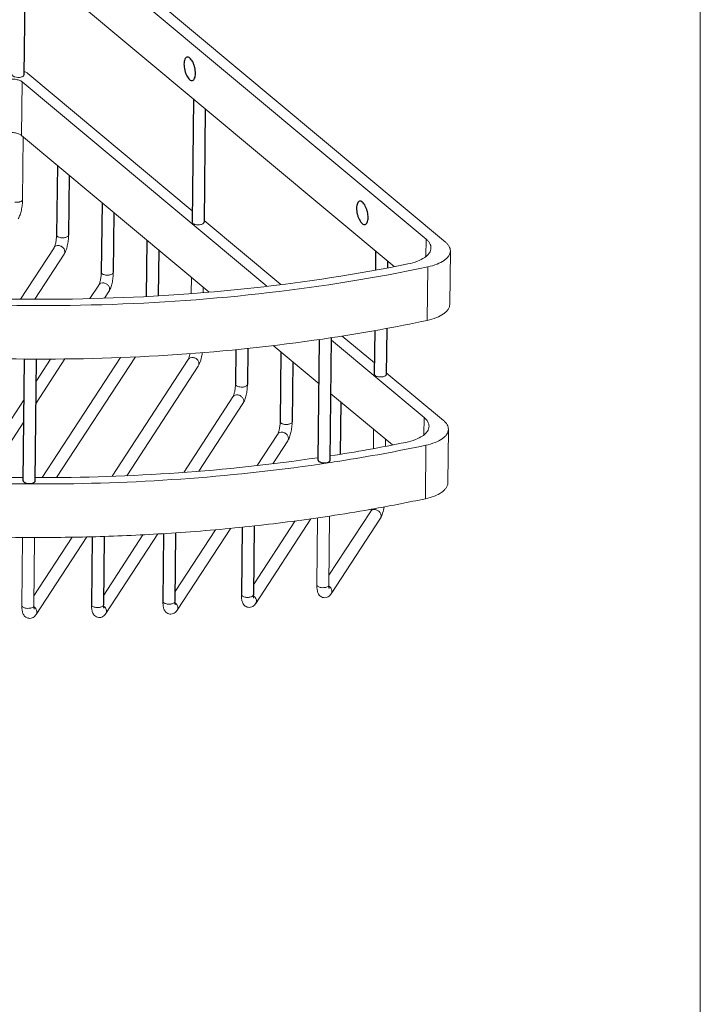
# Model space of a CAD drawing. Units: millimetres. Extents: x -446 to 604, y -120 to 1381.
# Drawn here: x 434 to 604, y 612 to 859 of the extents above; entities that cross this region are included whole.
import ezdxf

# ---------------------------------------------------------------- set-up
doc = ezdxf.new("R2010")
doc.units = ezdxf.units.MM
doc.layers.get('0').update_dxf_attribs({"lineweight": 15})
doc.layers.add('02___PRT_ALL_AXES', color=7, linetype='Continuous')
doc.layers.add('I', color=7, linetype='Continuous', lineweight=15)

msp = doc.modelspace()

# ---------------------------------------------------------------- linework, layer by layer
at = {"color": 7, "linetype": 'Continuous'}
for p, q in [((540.727, 803.011), (436.748, 889.81)), ((435.356, 887.678), (535.884, 803.759)), ((435.209, 874.295), (527.941, 796.884)), ((436.258, 845.201), (477.383, 810.87)), ((434.866, 843.068), (434.719, 829.685)), ((496.088, 791.961), (434.866, 843.068)), ((481.655, 790.503), (434.719, 829.685)), ((435.154, 829.322), (434.981, 813.635)), ((480.356, 808.388), (499.529, 792.383)), ((535.836, 799.389), (535.884, 803.759)), ((434.445, 788.749), (442.843, 801.616)), ((541.952, 800.812), (541.805, 787.429)), ((438.015, 788.73), (445.355, 799.976)), ((536.346, 796.827), (536.199, 783.444)), ((477.156, 790.141), (477.2, 794.222)), ((451.818, 788.874), (454.036, 792.272)), ((455.462, 788.969), (456.548, 790.632)), ((480.158, 790.369), (480.173, 791.741)), ((535.394, 759.149), (512.236, 778.481)), ((514.931, 779.526), (522.952, 772.831)), ((509.117, 767.579), (497.667, 777.137)), ((438.35, 762.751), (445.561, 773.799)), ((438.412, 768.334), (441.952, 773.759)), ((439.89, 744.107), (459.496, 774.145)), ((443.491, 744.136), (463.188, 774.314)), ((457.334, 744.441), (476.38, 773.621)), ((461.016, 744.594), (478.892, 771.981)), ((525.925, 770.349), (540.237, 758.402)), ((422.779, 744.384), (435.36, 763.659)), ((475.27, 745.429), (487.572, 764.277)), ((527.451, 752.275), (512.089, 765.098)), ((479.032, 745.704), (490.085, 762.637)), ((535.394, 759.149), (535.346, 754.783)), ((426.293, 744.279), (435.299, 758.076)), ((522.716, 751.378), (522.769, 756.183)), ((541.462, 756.202), (541.315, 742.819)), ((493.669, 747.126), (498.765, 754.934)), ((525.722, 751.941), (525.742, 753.701)), ((497.555, 747.591), (501.277, 753.294)), ((535.856, 752.217), (535.709, 738.834)), ((508.827, 749.09), (508.915, 749.103)), ((493.265, 712.639), (507.089, 733.819)), ((508.748, 734.062), (508.564, 717.277)), ((511.753, 734.503), (511.564, 717.244)), ((511.591, 719.713), (521.948, 735.581)), ((512.134, 715.057), (524.46, 733.941)), ((473.638, 710.947), (487.015, 731.443)), ((492.721, 717.295), (503.159, 733.287)), ((434.981, 729.164), (434.794, 712.109)), ((437.981, 729.157), (437.794, 712.076)), ((437.821, 714.545), (447.4, 729.221)), ((438.364, 709.889), (451.024, 729.285)), ((455.25, 714.756), (465.077, 729.813)), ((455.794, 710.1), (468.798, 730.024)), ((473.094, 715.603), (483.196, 731.08))]:
    msp.add_line(p, q, dxfattribs=at)
for centre, radius, start, end in [((448.94, 1196.551), 422.222, 278.63629, 281.92703), ((439.108, 1269.314), 495.562, 261.91231, 269.5803), ((439.617, 1283.04), 509.291, 269.53434, 269.87189), ((448.121, 1162.24), 417.586, 278.7895, 281.42812), ((450.339, 1155.904), 412.646, 278.92473, 281.96062), ((438.753, 1233.076), 488.97, 262.17965, 269.57734), ((446.028, 1181.532), 438.632, 278.57558, 278.96173), ((451.673, 1135.226), 405.202, 280.16379, 281.96953), ((448.67, 1151.378), 421.63, 279.99501, 280.17818), ((443.75, 1182.517), 453.157, 276.23518, 278.64326), ((447.19, 1159.873), 430.253, 278.64355, 279.99279), ((440.801, 1208.463), 479.27, 273.88906, 276.24873), ((439.12, 1238.131), 508.992, 267.95726, 269.53485), ((439.127, 1238.43), 509.29, 269.53433, 269.87188), ((439.139, 1235.894), 506.755, 269.86988, 271.8437), ((439.501, 1226.166), 497.02, 271.83812, 273.90019), ((510.63, 715.496), 1.741, 44.65559, 57.35113), ((510.653, 715.521), 1.707, 43.2754, 44.62837), ((491.76, 713.078), 1.741, 44.65559, 57.35113), ((491.784, 713.102), 1.707, 43.2754, 44.62837), ((436.86, 710.328), 1.741, 44.65559, 57.35113), ((454.289, 710.539), 1.741, 44.65559, 57.35113), ((454.313, 710.564), 1.707, 43.2754, 44.62837), ((472.133, 711.386), 1.741, 44.65559, 57.35113), ((472.157, 711.411), 1.707, 43.2754, 44.62837), ((436.883, 710.352), 1.707, 43.2754, 44.62837)]:
    msp.add_arc(centre, radius, start, end, dxfattribs=at)
for points, knots in [([(434.544, 844.278), (434.3, 844.22), (433.797, 844.175), (433.188, 844.25), (432.764, 844.398), (432.526, 844.536), (432.366, 844.7), (432.324, 844.834), (432.324, 844.894)], [0, 0, 0, 0, 0.3010555, 0.600291, 0.7303058, 0.8397131, 0.9275096, 1, 1, 1, 1]), ([(435.324, 844.863), (435.324, 844.8), (435.276, 844.663), (435.104, 844.499), (434.852, 844.366), (434.653, 844.304), (434.544, 844.278)], [0, 0, 0, 0, 0.1798079, 0.3990791, 0.6740482, 1, 1, 1, 1]), ([(435.337, 845.671), (435.429, 845.642), (435.754, 845.524), (436.067, 845.36), (436.258, 845.201)], [0, 0, 0, 0, 0.280545, 1, 1, 1, 1]), ([(434.866, 843.068), (434.646, 843.251), (434.058, 843.541), (433.049, 843.771), (431.924, 843.824), (431.16, 843.729), (430.794, 843.642)], [0, 0, 0, 0, 0.2030592, 0.4562331, 0.7329312, 1, 1, 1, 1]), ([(238.731, 838.819), (242.554, 835.943), (250.793, 830.379), (264.262, 822.857), (279.18, 815.914), (295.421, 809.61), (312.85, 803.995), (337.885, 797.386), (371.11, 791.235), (412.488, 787.277), (454.635, 786.765), (496.129, 789.713), (523.222, 794.044), (536.346, 796.827)], [0, 0, 0, 0, 0.046615, 0.096714, 0.1501813, 0.2068239, 0.2663753, 0.3285156, 0.4590293, 0.5951016, 0.7330984, 0.8692772, 1, 1, 1, 1]), ([(531.35, 797.543), (518.643, 794.967), (492.469, 790.976), (452.453, 788.325), (411.882, 788.934), (372.065, 792.783), (340.072, 798.675), (315.922, 804.976), (299.064, 810.325), (283.311, 816.327), (268.789, 822.935), (255.615, 830.096), (247.515, 835.387), (243.74, 838.123)], [0, 0, 0, 0, 0.1308974, 0.2668749, 0.4044573, 0.5400819, 0.6702905, 0.73238, 0.7919706, 0.8487538, 0.9024702, 0.9529267, 1, 1, 1, 1]), ([(434.719, 829.685), (434.499, 829.868), (433.911, 830.158), (432.902, 830.388), (431.777, 830.441), (431.013, 830.346), (430.647, 830.259)], [0, 0, 0, 0, 0.2030592, 0.4562331, 0.7329312, 1, 1, 1, 1]), ([(434.981, 813.635), (434.979, 813.366), (434.523, 813.125), (434.074, 813.019), (433.628, 812.961), (433.286, 812.973), (433.059, 813.005)], [0, 0, 0, 0, 0.3773437, 0.5219087, 0.6783476, 1, 1, 1, 1]), ([(434.981, 813.635), (434.976, 813.197), (434.912, 812.312), (434.695, 811.033), (434.372, 809.863), (434.058, 809.159), (433.864, 808.862)], [0, 0, 0, 0, 0.265309, 0.5371532, 0.7853126, 1, 1, 1, 1]), ([(479.571, 807.396), (479.328, 807.338), (478.825, 807.293), (478.216, 807.368), (477.791, 807.517), (477.554, 807.654), (477.394, 807.818), (477.351, 807.952), (477.352, 808.013)], [0, 0, 0, 0, 0.3010555, 0.600291, 0.7303058, 0.8397131, 0.9275096, 1, 1, 1, 1]), ([(480.352, 807.981), (480.351, 807.919), (480.303, 807.781), (480.131, 807.618), (479.88, 807.484), (479.681, 807.422), (479.571, 807.396)], [0, 0, 0, 0, 0.1798079, 0.3990791, 0.6740482, 1, 1, 1, 1]), ([(443.473, 804.782), (443.469, 804.463), (443.421, 803.81), (443.291, 803.012), (443.144, 802.41), (443.032, 802.042), (442.931, 801.785), (442.868, 801.654), (442.843, 801.616)], [0, 0, 0, 0, 0.2944816, 0.6032636, 0.7446031, 0.8665006, 0.9577234, 1, 1, 1, 1]), ([(443.473, 804.782), (443.472, 804.705), (443.544, 804.531), (443.787, 804.343), (444.133, 804.198), (444.404, 804.139), (444.551, 804.119)], [0, 0, 0, 0, 0.1693277, 0.3883969, 0.6700106, 1, 1, 1, 1]), ([(444.551, 804.119), (444.777, 804.087), (445.119, 804.075), (445.565, 804.132), (446.014, 804.238), (446.47, 804.48), (446.472, 804.749)], [0, 0, 0, 0, 0.3216524, 0.4780913, 0.6226563, 1, 1, 1, 1]), ([(446.472, 804.749), (446.468, 804.311), (446.403, 803.425), (446.186, 802.146), (445.863, 800.977), (445.549, 800.273), (445.355, 799.976)], [0, 0, 0, 0, 0.265309, 0.5371532, 0.7853126, 1, 1, 1, 1]), ([(535.884, 803.759), (536.075, 803.6), (536.417, 803.272), (536.815, 802.722), (537.059, 802.149), (537.111, 801.752), (537.109, 801.561)], [0, 0, 0, 0, 0.2871149, 0.544779, 0.7789203, 1, 1, 1, 1]), ([(541.952, 800.813), (541.954, 801.004), (541.901, 801.401), (541.658, 801.974), (541.26, 802.524), (540.918, 802.852), (540.727, 803.011)], [0, 0, 0, 0, 0.2210811, 0.4552189, 0.7128769, 1, 1, 1, 1]), ([(442.843, 801.616), (442.969, 801.808), (443.369, 802.126), (443.869, 802.169), (444.114, 802.134)], [0, 0, 0, 0, 0.4816229, 1, 1, 1, 1]), ([(444.114, 802.134), (444.366, 802.099), (444.857, 801.905), (445.386, 801.348), (445.607, 800.637), (445.477, 800.162), (445.355, 799.976)], [0, 0, 0, 0, 0.2625877, 0.5244337, 0.7705115, 1, 1, 1, 1]), ([(537.109, 801.561), (537.107, 801.347), (537.03, 800.901), (536.71, 800.269), (536.202, 799.674), (535.235, 798.898), (533.605, 798.105), (532.15, 797.705), (531.35, 797.543)], [0, 0, 0, 0, 0.0858516, 0.1779011, 0.2808217, 0.3972953, 0.672865, 1, 1, 1, 1]), ([(536.346, 796.827), (537.126, 796.992), (538.546, 797.395), (540.132, 798.186), (541.071, 798.954), (541.565, 799.541), (541.875, 800.164), (541.95, 800.602), (541.952, 800.813)], [0, 0, 0, 0, 0.3267196, 0.6017976, 0.7182089, 0.8212685, 0.9136641, 1, 1, 1, 1]), ([(454.665, 795.438), (454.662, 795.119), (454.614, 794.466), (454.483, 793.669), (454.337, 793.067), (454.225, 792.699), (454.124, 792.442), (454.061, 792.311), (454.036, 792.272)], [0, 0, 0, 0, 0.2944816, 0.6032636, 0.7446031, 0.8665006, 0.9577234, 1, 1, 1, 1]), ([(454.665, 795.438), (454.665, 795.362), (454.737, 795.188), (454.98, 795), (455.326, 794.854), (455.597, 794.796), (455.743, 794.775)], [0, 0, 0, 0, 0.1693277, 0.3883969, 0.6700106, 1, 1, 1, 1]), ([(455.743, 794.775), (455.97, 794.743), (456.312, 794.731), (456.758, 794.789), (457.207, 794.895), (457.663, 795.136), (457.665, 795.405)], [0, 0, 0, 0, 0.3216524, 0.4780913, 0.6226563, 1, 1, 1, 1]), ([(457.665, 795.405), (457.66, 794.968), (457.596, 794.082), (457.379, 792.803), (457.056, 791.633), (456.742, 790.929), (456.548, 790.632)], [0, 0, 0, 0, 0.265309, 0.5371532, 0.7853126, 1, 1, 1, 1]), ([(454.036, 792.272), (454.162, 792.464), (454.562, 792.783), (455.062, 792.825), (455.307, 792.791)], [0, 0, 0, 0, 0.4816229, 1, 1, 1, 1]), ([(455.307, 792.791), (455.558, 792.755), (456.049, 792.562), (456.579, 792.004), (456.799, 791.293), (456.669, 790.819), (456.548, 790.633)], [0, 0, 0, 0, 0.2625877, 0.5244337, 0.7705115, 1, 1, 1, 1]), ([(541.805, 787.43), (541.803, 787.219), (541.728, 786.781), (541.418, 786.158), (540.924, 785.571), (539.985, 784.803), (538.399, 784.013), (536.979, 783.61), (536.199, 783.444)], [0, 0, 0, 0, 0.0863359, 0.1787315, 0.2817911, 0.3982024, 0.6732804, 1, 1, 1, 1]), ([(511.434, 747.804), (499.936, 746.07), (476.52, 743.474), (441.032, 742.107), (405.392, 743.232), (370.46, 746.819), (337.075, 752.782), (306.032, 760.976), (278.072, 771.201), (261.018, 779.661), (253.245, 784.244)], [0, 0, 0, 0, 0.1316214, 0.2663809, 0.4016808, 0.5349045, 0.6635178, 0.7851793, 0.8978616, 1, 1, 1, 1]), ([(438.479, 773.75), (450.979, 773.722), (475.693, 774.573), (500.277, 777.281), (512.341, 779.116)], [0, 0, 0, 0, 0.5060115, 1, 1, 1, 1]), ([(476.84, 775.136), (476.806, 774.954), (476.733, 774.614), (476.607, 774.159), (476.487, 773.836), (476.411, 773.669), (476.38, 773.621)], [0, 0, 0, 0, 0.3493104, 0.6562551, 0.8906205, 1, 1, 1, 1]), ([(476.38, 773.62), (476.505, 773.813), (476.905, 774.131), (477.406, 774.173), (477.65, 774.139)], [0, 0, 0, 0, 0.4816229, 1, 1, 1, 1]), ([(477.65, 774.139), (477.902, 774.103), (478.393, 773.91), (478.923, 773.353), (479.143, 772.642), (479.013, 772.167), (478.892, 771.981)], [0, 0, 0, 0, 0.2625877, 0.5244337, 0.7705115, 1, 1, 1, 1]), ([(479.912, 775.377), (479.831, 774.735), (479.655, 773.813), (479.274, 772.684), (479.032, 772.195), (478.892, 771.981)], [0, 0, 0, 0, 0.5444324, 0.7846071, 1, 1, 1, 1]), ([(525.14, 769.357), (524.896, 769.299), (524.393, 769.254), (523.784, 769.329), (523.36, 769.477), (523.122, 769.615), (522.962, 769.779), (522.92, 769.913), (522.92, 769.973)], [0, 0, 0, 0, 0.3010555, 0.600291, 0.7303058, 0.8397131, 0.9275096, 1, 1, 1, 1]), ([(525.92, 769.941), (525.919, 769.879), (525.872, 769.742), (525.7, 769.578), (525.448, 769.445), (525.249, 769.383), (525.14, 769.357)], [0, 0, 0, 0, 0.1798079, 0.3990791, 0.6740482, 1, 1, 1, 1]), ([(488.202, 767.443), (488.198, 767.124), (488.15, 766.471), (488.02, 765.674), (487.873, 765.072), (487.761, 764.704), (487.66, 764.446), (487.597, 764.315), (487.572, 764.277)], [0, 0, 0, 0, 0.2944816, 0.6032636, 0.7446031, 0.8665006, 0.9577234, 1, 1, 1, 1]), ([(488.202, 767.443), (488.201, 767.367), (488.273, 767.192), (488.516, 767.005), (488.862, 766.859), (489.133, 766.801), (489.28, 766.78)], [0, 0, 0, 0, 0.1693277, 0.3883969, 0.6700106, 1, 1, 1, 1]), ([(489.28, 766.78), (489.507, 766.748), (489.848, 766.736), (490.294, 766.793), (490.744, 766.9), (491.199, 767.141), (491.201, 767.41)], [0, 0, 0, 0, 0.3216524, 0.4780913, 0.6226563, 1, 1, 1, 1]), ([(491.201, 767.41), (491.197, 766.972), (491.132, 766.087), (490.915, 764.808), (490.592, 763.638), (490.278, 762.934), (490.085, 762.637)], [0, 0, 0, 0, 0.265309, 0.5371532, 0.7853126, 1, 1, 1, 1]), ([(487.573, 764.277), (487.698, 764.469), (488.098, 764.787), (488.598, 764.83), (488.843, 764.795)], [0, 0, 0, 0, 0.4816229, 1, 1, 1, 1]), ([(488.843, 764.795), (489.095, 764.76), (489.586, 764.566), (490.115, 764.009), (490.336, 763.298), (490.206, 762.823), (490.084, 762.637)], [0, 0, 0, 0, 0.2625877, 0.5244337, 0.7705115, 1, 1, 1, 1]), ([(536.619, 756.949), (536.622, 757.14), (536.569, 757.537), (536.326, 758.112), (535.927, 758.662), (535.585, 758.99), (535.394, 759.149)], [0, 0, 0, 0, 0.2210774, 0.4552882, 0.7130231, 1, 1, 1, 1]), ([(499.395, 758.099), (499.391, 757.78), (499.343, 757.127), (499.213, 756.33), (499.066, 755.728), (498.954, 755.36), (498.853, 755.103), (498.79, 754.972), (498.765, 754.934)], [0, 0, 0, 0, 0.2944816, 0.6032636, 0.7446031, 0.8665006, 0.9577234, 1, 1, 1, 1]), ([(499.395, 758.099), (499.394, 758.023), (499.466, 757.849), (499.709, 757.661), (500.055, 757.515), (500.326, 757.457), (500.473, 757.437)], [0, 0, 0, 0, 0.1693277, 0.3883969, 0.6700106, 1, 1, 1, 1]), ([(500.473, 757.437), (500.699, 757.405), (501.041, 757.393), (501.487, 757.45), (501.936, 757.556), (502.392, 757.798), (502.394, 758.066)], [0, 0, 0, 0, 0.3216524, 0.4780913, 0.6226563, 1, 1, 1, 1]), ([(502.394, 758.066), (502.39, 757.629), (502.325, 756.743), (502.108, 755.464), (501.785, 754.295), (501.471, 753.59), (501.277, 753.294)], [0, 0, 0, 0, 0.265309, 0.5371532, 0.7853126, 1, 1, 1, 1]), ([(530.86, 752.933), (531.66, 753.095), (533.114, 753.495), (534.744, 754.287), (535.71, 755.064), (536.219, 755.658), (536.539, 756.29), (536.617, 756.735), (536.619, 756.949)], [0, 0, 0, 0, 0.3270917, 0.6026845, 0.719145, 0.8220999, 0.9141602, 1, 1, 1, 1]), ([(541.462, 756.201), (541.46, 755.99), (541.384, 755.552), (541.074, 754.93), (540.58, 754.343), (539.641, 753.575), (538.055, 752.786), (536.636, 752.383), (535.856, 752.217)], [0, 0, 0, 0, 0.0863249, 0.1787299, 0.281823, 0.39822, 0.6733224, 1, 1, 1, 1]), ([(540.237, 758.402), (540.428, 758.242), (540.77, 757.914), (541.168, 757.364), (541.412, 756.79), (541.464, 756.393), (541.462, 756.201)], [0, 0, 0, 0, 0.2869888, 0.5447201, 0.7789235, 1, 1, 1, 1]), ([(498.765, 754.933), (498.891, 755.126), (499.291, 755.444), (499.791, 755.487), (500.036, 755.452)], [0, 0, 0, 0, 0.4816229, 1, 1, 1, 1]), ([(500.036, 755.452), (500.288, 755.416), (500.779, 755.223), (501.308, 754.666), (501.528, 753.955), (501.399, 753.48), (501.277, 753.294)], [0, 0, 0, 0, 0.2625877, 0.5244337, 0.7705115, 1, 1, 1, 1]), ([(438.146, 744.104), (450.098, 744.079), (473.742, 744.871), (497.269, 747.386), (508.827, 749.09)], [0, 0, 0, 0, 0.5056887, 1, 1, 1, 1]), ([(541.315, 742.818), (541.313, 742.607), (541.237, 742.17), (540.927, 741.547), (540.433, 740.96), (539.494, 740.192), (537.908, 739.403), (536.489, 739), (535.709, 738.834)], [0, 0, 0, 0, 0.0863249, 0.1787299, 0.281823, 0.39822, 0.6733224, 1, 1, 1, 1]), ([(525.403, 736.805), (525.313, 736.265), (525.092, 735.279), (524.712, 734.328), (524.46, 733.941)], [0, 0, 0, 0, 0.5430195, 1, 1, 1, 1]), ([(522.199, 736.218), (522.155, 736.069), (522.079, 735.854), (521.988, 735.643), (521.948, 735.581)], [0, 0, 0, 0, 0.6787892, 1, 1, 1, 1]), ([(521.948, 735.581), (522.074, 735.773), (522.474, 736.091), (522.974, 736.134), (523.219, 736.1)], [0, 0, 0, 0, 0.4816229, 1, 1, 1, 1]), ([(523.219, 736.1), (523.47, 736.064), (523.961, 735.87), (524.491, 735.313), (524.711, 734.602), (524.581, 734.128), (524.46, 733.942)], [0, 0, 0, 0, 0.2625877, 0.5244337, 0.7705115, 1, 1, 1, 1]), ([(510.278, 714.098), (510.098, 714.123), (509.749, 714.231), (509.319, 714.542), (509.005, 714.934), (508.741, 715.503), (508.583, 716.293), (508.56, 716.937), (508.564, 717.277)], [0, 0, 0, 0, 0.1372597, 0.2708538, 0.3961042, 0.5132401, 0.7422862, 1, 1, 1, 1]), ([(509.642, 716.614), (509.495, 716.635), (509.225, 716.693), (508.879, 716.839), (508.635, 717.027), (508.563, 717.201), (508.564, 717.277)], [0, 0, 0, 0, 0.3299894, 0.6116031, 0.8306723, 1, 1, 1, 1]), ([(511.564, 717.244), (511.561, 716.975), (511.106, 716.734), (510.656, 716.628), (510.211, 716.57), (509.869, 716.582), (509.642, 716.614)], [0, 0, 0, 0, 0.3773437, 0.5219087, 0.6783476, 1, 1, 1, 1]), ([(511.615, 716.448), (511.62, 716.437), (511.634, 716.397), (511.619, 716.451), (511.61, 716.499), (511.593, 716.603), (511.58, 716.73), (511.569, 716.884), (511.563, 717.058), (511.563, 717.18), (511.564, 717.244)], [0, 0, 0, 0, 0.0441144, 0.0630502, 0.1365465, 0.25256, 0.4028624, 0.5807271, 0.7810456, 1, 1, 1, 1]), ([(511.896, 716.691), (512.105, 716.469), (512.331, 716.039), (512.32, 715.442), (512.21, 715.173), (512.134, 715.057)], [0, 0, 0, 0, 0.5187666, 0.7633801, 1, 1, 1, 1]), ([(491.408, 711.679), (491.229, 711.705), (490.88, 711.813), (490.449, 712.124), (490.135, 712.516), (489.871, 713.085), (489.714, 713.875), (489.69, 714.518), (489.694, 714.859)], [0, 0, 0, 0, 0.1372597, 0.2708538, 0.3961042, 0.5132401, 0.7422862, 1, 1, 1, 1]), ([(490.772, 714.196), (490.625, 714.217), (490.355, 714.275), (490.009, 714.421), (489.765, 714.608), (489.694, 714.783), (489.694, 714.859)], [0, 0, 0, 0, 0.3299894, 0.6116031, 0.8306723, 1, 1, 1, 1]), ([(492.38, 714.417), (492.161, 714.292), (491.616, 714.154), (491.064, 714.155), (490.772, 714.196)], [0, 0, 0, 0, 0.4611644, 1, 1, 1, 1]), ([(492.694, 714.826), (492.693, 714.749), (492.615, 714.573), (492.467, 714.467), (492.38, 714.417)], [0, 0, 0, 0, 0.4346725, 1, 1, 1, 1]), ([(492.745, 714.03), (492.75, 714.019), (492.764, 713.979), (492.749, 714.033), (492.74, 714.081), (492.723, 714.185), (492.71, 714.311), (492.699, 714.466), (492.694, 714.64), (492.693, 714.762), (492.694, 714.826)], [0, 0, 0, 0, 0.0441144, 0.0630502, 0.1365465, 0.25256, 0.4028624, 0.5807271, 0.7810456, 1, 1, 1, 1]), ([(493.026, 714.272), (493.235, 714.051), (493.462, 713.621), (493.45, 713.024), (493.34, 712.755), (493.264, 712.639)], [0, 0, 0, 0, 0.5187666, 0.7633801, 1, 1, 1, 1]), ([(512.134, 715.057), (512.043, 714.917), (511.833, 714.641), (511.409, 714.302), (510.874, 714.084), (510.474, 714.07), (510.278, 714.098)], [0, 0, 0, 0, 0.2267672, 0.4690818, 0.7300299, 1, 1, 1, 1]), ([(436.508, 708.93), (436.328, 708.955), (435.979, 709.063), (435.549, 709.374), (435.235, 709.766), (434.971, 710.335), (434.813, 711.125), (434.79, 711.769), (434.794, 712.109)], [0, 0, 0, 0, 0.1372597, 0.2708538, 0.3961042, 0.5132401, 0.7422862, 1, 1, 1, 1]), ([(435.872, 711.446), (435.725, 711.467), (435.455, 711.525), (435.109, 711.671), (434.865, 711.859), (434.793, 712.033), (434.794, 712.109)], [0, 0, 0, 0, 0.3299894, 0.6116031, 0.8306723, 1, 1, 1, 1]), ([(437.794, 712.076), (437.791, 711.807), (437.336, 711.566), (436.886, 711.459), (436.441, 711.402), (436.099, 711.414), (435.872, 711.446)], [0, 0, 0, 0, 0.3773437, 0.5219087, 0.6783476, 1, 1, 1, 1]), ([(437.844, 711.28), (437.85, 711.269), (437.864, 711.229), (437.849, 711.283), (437.839, 711.331), (437.823, 711.435), (437.81, 711.562), (437.799, 711.716), (437.793, 711.89), (437.793, 712.012), (437.794, 712.076)], [0, 0, 0, 0, 0.0441144, 0.0630502, 0.1365465, 0.25256, 0.4028624, 0.5807271, 0.7810456, 1, 1, 1, 1]), ([(453.937, 709.141), (453.758, 709.167), (453.409, 709.275), (452.978, 709.585), (452.664, 709.978), (452.4, 710.546), (452.243, 711.336), (452.219, 711.98), (452.223, 712.32)], [0, 0, 0, 0, 0.1372597, 0.2708538, 0.3961042, 0.5132401, 0.7422862, 1, 1, 1, 1]), ([(453.301, 711.658), (453.154, 711.678), (452.884, 711.736), (452.538, 711.882), (452.294, 712.07), (452.223, 712.244), (452.223, 712.32)], [0, 0, 0, 0, 0.3299894, 0.6116031, 0.8306723, 1, 1, 1, 1]), ([(454.909, 711.879), (454.69, 711.753), (454.144, 711.615), (453.593, 711.616), (453.301, 711.658)], [0, 0, 0, 0, 0.4611644, 1, 1, 1, 1]), ([(455.223, 712.287), (455.222, 712.21), (455.144, 712.035), (454.996, 711.929), (454.909, 711.879)], [0, 0, 0, 0, 0.4346725, 1, 1, 1, 1]), ([(455.274, 711.492), (455.279, 711.48), (455.293, 711.44), (455.278, 711.494), (455.269, 711.543), (455.252, 711.647), (455.239, 711.773), (455.228, 711.928), (455.223, 712.101), (455.222, 712.224), (455.223, 712.287)], [0, 0, 0, 0, 0.0441144, 0.0630502, 0.1365465, 0.25256, 0.4028624, 0.5807271, 0.7810456, 1, 1, 1, 1]), ([(455.555, 711.734), (455.764, 711.512), (455.991, 711.083), (455.979, 710.486), (455.869, 710.217), (455.793, 710.1)], [0, 0, 0, 0, 0.5187666, 0.7633801, 1, 1, 1, 1]), ([(471.781, 709.988), (471.602, 710.014), (471.253, 710.122), (470.822, 710.432), (470.509, 710.825), (470.245, 711.393), (470.087, 712.183), (470.064, 712.827), (470.067, 713.167)], [0, 0, 0, 0, 0.1372597, 0.2708538, 0.3961042, 0.5132401, 0.7422862, 1, 1, 1, 1]), ([(471.145, 712.505), (470.999, 712.525), (470.728, 712.583), (470.382, 712.729), (470.139, 712.917), (470.067, 713.091), (470.067, 713.167)], [0, 0, 0, 0, 0.3299894, 0.6116031, 0.8306723, 1, 1, 1, 1]), ([(472.753, 712.726), (472.534, 712.6), (471.989, 712.462), (471.437, 712.463), (471.145, 712.505)], [0, 0, 0, 0, 0.4611644, 1, 1, 1, 1]), ([(473.067, 713.134), (473.066, 713.057), (472.988, 712.882), (472.84, 712.776), (472.753, 712.726)], [0, 0, 0, 0, 0.4346725, 1, 1, 1, 1]), ([(473.118, 712.339), (473.123, 712.327), (473.137, 712.287), (473.122, 712.341), (473.113, 712.39), (473.096, 712.494), (473.083, 712.62), (473.072, 712.775), (473.067, 712.948), (473.066, 713.071), (473.067, 713.134)], [0, 0, 0, 0, 0.0441144, 0.0630502, 0.1365465, 0.25256, 0.4028624, 0.5807271, 0.7810456, 1, 1, 1, 1]), ([(473.399, 712.581), (473.608, 712.359), (473.835, 711.93), (473.823, 711.333), (473.713, 711.064), (473.638, 710.947)], [0, 0, 0, 0, 0.5187666, 0.7633801, 1, 1, 1, 1]), ([(493.265, 712.639), (493.173, 712.499), (492.963, 712.223), (492.54, 711.883), (492.004, 711.666), (491.604, 711.651), (491.408, 711.679)], [0, 0, 0, 0, 0.2267672, 0.4690818, 0.7300299, 1, 1, 1, 1]), ([(438.364, 709.889), (438.273, 709.749), (438.063, 709.473), (437.639, 709.133), (437.104, 708.916), (436.704, 708.901), (436.508, 708.93)], [0, 0, 0, 0, 0.2267672, 0.4690818, 0.7300299, 1, 1, 1, 1]), ([(438.126, 711.522), (438.335, 711.301), (438.561, 710.871), (438.55, 710.274), (438.44, 710.005), (438.364, 709.889)], [0, 0, 0, 0, 0.5187666, 0.7633801, 1, 1, 1, 1]), ([(455.794, 710.1), (455.702, 709.961), (455.492, 709.685), (455.069, 709.345), (454.533, 709.128), (454.133, 709.113), (453.937, 709.141)], [0, 0, 0, 0, 0.2267672, 0.4690818, 0.7300299, 1, 1, 1, 1]), ([(473.638, 710.947), (473.547, 710.808), (473.336, 710.532), (472.913, 710.192), (472.378, 709.975), (471.978, 709.96), (471.781, 709.988)], [0, 0, 0, 0, 0.2267672, 0.4690818, 0.7300299, 1, 1, 1, 1])]:
    msp.add_open_spline(points, degree=3, knots=knots, dxfattribs=at)
at = {"layer": '02___PRT_ALL_AXES', "color": 7, "linetype": 'Continuous'}
for p, q in [((435.644, 873.932), (435.324, 844.862)), ((477.69, 838.832), (477.352, 808.013)), ((480.663, 836.35), (480.352, 807.98)), ((443.664, 822.217), (443.473, 804.782)), ((446.637, 819.736), (446.472, 804.749)), ((454.857, 812.874), (454.665, 795.438)), ((457.83, 810.392), (457.665, 795.405)), ((466.05, 803.53), (465.895, 789.412)), ((469.023, 801.049), (468.897, 789.584)), ((523.259, 800.793), (523.206, 795.988)), ((526.232, 798.311), (526.212, 796.55)), ((523.04, 780.893), (522.92, 769.974)), ((526.047, 781.444), (525.92, 769.941)), ((508.907, 748.504), (509.238, 778.672)), ((511.907, 748.471), (512.243, 779.113)), ((488.297, 776.128), (488.202, 767.443)), ((491.301, 776.425), (491.201, 767.41)), ((435.137, 743.336), (435.471, 773.773)), ((438.137, 743.303), (438.471, 773.767)), ((499.586, 775.535), (499.395, 758.099)), ((502.559, 773.054), (502.394, 758.066)), ((514.549, 763.045), (514.405, 749.962)), ((489.879, 731.715), (489.694, 714.859)), ((492.883, 732.047), (492.694, 714.826)), ((452.41, 729.326), (452.223, 712.32)), ((455.411, 729.415), (455.223, 712.287)), ((470.254, 730.115), (470.067, 713.167)), ((473.256, 730.301), (473.067, 713.134))]:
    msp.add_line(p, q, dxfattribs=at)
for points, knots in [([(475.334, 847.551), (475.329, 847.048), (475.43, 846.282), (475.717, 845.314), (476.003, 844.648), (476.337, 844.093), (476.701, 843.682), (477.079, 843.433), (477.355, 843.405), (477.469, 843.432)], [0, 0, 0, 0, 0.301519, 0.4567972, 0.6035951, 0.7343118, 0.8435614, 0.9300073, 1, 1, 1, 1]), ([(476.078, 849.268), (475.964, 849.241), (475.731, 849.092), (475.506, 848.7), (475.367, 848.17), (475.337, 847.769), (475.334, 847.551)], [0, 0, 0, 0, 0.1766627, 0.3947308, 0.6704254, 1, 1, 1, 1]), ([(478.212, 845.149), (478.218, 845.652), (478.117, 846.419), (477.83, 847.386), (477.544, 848.052), (477.21, 848.608), (476.846, 849.019), (476.468, 849.268), (476.192, 849.296), (476.078, 849.268)], [0, 0, 0, 0, 0.301519, 0.4567972, 0.6035951, 0.7343118, 0.8435614, 0.9300073, 1, 1, 1, 1]), ([(477.469, 843.432), (477.582, 843.459), (477.816, 843.609), (478.041, 844.001), (478.18, 844.53), (478.21, 844.931), (478.212, 845.149)], [0, 0, 0, 0, 0.1766627, 0.3947308, 0.6704254, 1, 1, 1, 1]), ([(519.248, 813.231), (519.135, 813.204), (518.901, 813.055), (518.676, 812.662), (518.537, 812.133), (518.507, 811.732), (518.505, 811.514)], [0, 0, 0, 0, 0.1766627, 0.3947308, 0.6704254, 1, 1, 1, 1]), ([(521.383, 809.112), (521.388, 809.615), (521.287, 810.381), (521, 811.349), (520.714, 812.015), (520.38, 812.57), (520.016, 812.981), (519.638, 813.23), (519.362, 813.258), (519.248, 813.231)], [0, 0, 0, 0, 0.301519, 0.4567972, 0.6035951, 0.7343118, 0.8435614, 0.9300073, 1, 1, 1, 1]), ([(518.505, 811.514), (518.499, 811.011), (518.6, 810.244), (518.887, 809.277), (519.173, 808.611), (519.507, 808.055), (519.871, 807.644), (520.249, 807.395), (520.525, 807.368), (520.639, 807.395)], [0, 0, 0, 0, 0.301519, 0.4567972, 0.6035951, 0.7343118, 0.8435614, 0.9300073, 1, 1, 1, 1]), ([(520.639, 807.395), (520.753, 807.422), (520.986, 807.571), (521.211, 807.963), (521.35, 808.493), (521.38, 808.894), (521.383, 809.112)], [0, 0, 0, 0, 0.1766627, 0.3947308, 0.6704254, 1, 1, 1, 1]), ([(508.907, 748.503), (508.906, 748.443), (508.949, 748.309), (509.109, 748.145), (509.346, 748.007), (509.771, 747.859), (510.38, 747.784), (510.883, 747.829), (511.126, 747.887)], [0, 0, 0, 0, 0.0724904, 0.1602869, 0.2696942, 0.399709, 0.6989445, 1, 1, 1, 1]), ([(511.126, 747.887), (511.236, 747.913), (511.435, 747.975), (511.686, 748.108), (511.859, 748.272), (511.906, 748.41), (511.907, 748.472)], [0, 0, 0, 0, 0.3259518, 0.6009209, 0.8201921, 1, 1, 1, 1]), ([(435.137, 743.335), (435.136, 743.275), (435.179, 743.141), (435.339, 742.977), (435.576, 742.839), (436.001, 742.691), (436.61, 742.616), (437.113, 742.661), (437.356, 742.719)], [0, 0, 0, 0, 0.0724904, 0.1602869, 0.2696942, 0.399709, 0.6989445, 1, 1, 1, 1]), ([(437.356, 742.719), (437.466, 742.745), (437.665, 742.807), (437.916, 742.94), (438.088, 743.104), (438.136, 743.241), (438.137, 743.303)], [0, 0, 0, 0, 0.3259518, 0.6009209, 0.8201921, 1, 1, 1, 1])]:
    msp.add_open_spline(points, degree=3, knots=knots, dxfattribs=at)
at = {"layer": 'I'}
msp.add_line((604.471, 1381.371), (604.471, -103.477), dxfattribs=at)

doc.saveas('drawing.dxf')
